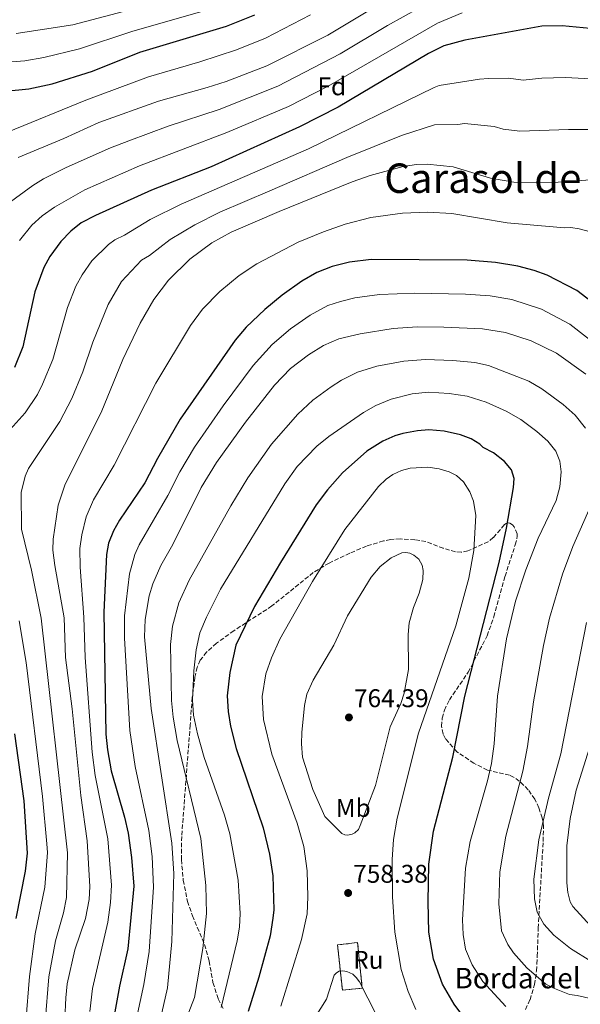
# Model space of a CAD drawing. Units: metres. Extents: x 637918 to 641371, y 4741380 to 4743762.
# Drawn here: x 638646 to 638865, y 4742933 to 4743318 of the extents above; entities that cross this region are included whole.
import ezdxf
from ezdxf.enums import TextEntityAlignment as Align

# ---------------------------------------------------------------- set-up
doc = ezdxf.new("R2010")
doc.units = ezdxf.units.M
doc.header["$MEASUREMENT"] = 0
doc.linetypes.add('DGN Style 3', pattern=[2.435891, 1.739922, -0.695969])
doc.linetypes.add('DGN Style 5', pattern=[1.217945, 0.521977, -0.695969])
for name, color, linetype, lineweight in [('Barranco lineal no visto', 142, 'DGN Style 5', 0), ('construcción   en ruinas', 1, 'Continuous', 0), ('construcción en ruinas', 1, 'Continuous', 0), ('contrucción  en ruinas', 1, 'DGN Style 3', 13), ('Cota de punto acotado terreno', 7, 'Continuous', 0), ('Curva de nivel directora', 30, 'Continuous', 30), ('Curva de nivel intermedia', 30, 'Continuous', 0), ('Etiqueta de uso rústico', 92, 'Continuous', 0), ('Etiqueta de zona arbolada', 92, 'Continuous', 0), ('Punto acotado terreno (símbolo)', 7, 'Continuous', 0), ('Texto de Borda', 7, 'Continuous', 0), ('Texto de Área (paraje) menor', 7, 'Continuous', 0), ('Zona arbolada', 92, 'DGN Style 3', 0)]:
    doc.layers.add(name, color=color, linetype=linetype, lineweight=lineweight)
doc.styles.add('Style-Arial', font='arial.ttf')

# ---------------------------------------------------------------- blocks, each defined once
blk = doc.blocks.new('5PATER')
at = {"layer": 'Barranco lineal no visto', "linetype": 'Continuous', "lineweight": 0}
h = blk.add_hatch(color=51, dxfattribs=at)
edge = h.paths.add_edge_path()
edge.add_ellipse((0, 0), major_axis=(-0.11, -0.111), ratio=0.999422, start_angle=0, end_angle=360)

msp = doc.modelspace()

# ---------------------------------------------------------------- linework, layer by layer
at = {"layer": 'construcción   en ruinas', "color": 1, "linetype": 'Continuous', "lineweight": 0}
msp.add_polyline3d([(638779.81, 4742939.19, 761.17), (638772.05, 4742938.48, 761.15), (638770.17, 4742956.11, 761.72), (638778.03, 4742957.07, 761.03)], close=True, dxfattribs=at)
at = {"layer": 'contrucción  en ruinas', "color": 1, "linetype": 'DGN Style 3', "lineweight": 13}
msp.add_polyline3d([(638772.05, 4742938.48, 761.15), (638770.17, 4742956.11, 761.72), (638778.03, 4742957.07, 761.03), (638779.81, 4742939.19, 761.17), (638772.05, 4742938.48, 761.15)], dxfattribs=at)
at = {"layer": 'Curva de nivel directora', "color": 30, "linetype": 'Continuous', "lineweight": 30, "flags": 128}
for points, elevation in [([(638632.23, 4743288.98), (638649.51, 4743290.7), (638658.65, 4743292.59), (638674.39, 4743297.6), (638692.89, 4743305.01), (638726.74, 4743315.24), (638737.82, 4743319.56)], 675), ([(638874.39, 4743313.7), (638857.89, 4743315.31), (638850.05, 4743315.14), (638819.94, 4743309.68), (638811.71, 4743307.49), (638805.65, 4743304.55), (638770.42, 4743283.56), (638755.34, 4743275.79), (638720.76, 4743260.26), (638697.55, 4743251.08), (638675.58, 4743241.17), (638669.99, 4743238.27), (638665.97, 4743235.09), (638662.09, 4743230.98), (638657.73, 4743225.18), (638655.37, 4743220.88), (638651.91, 4743211.36), (638647.16, 4743189.82), (638644.02, 4743181.82)], 700), ([(638877.1, 4743201.65), (638863.62, 4743211.86), (638852.03, 4743217.88), (638847.03, 4743219.68), (638840.63, 4743221.35), (638831.86, 4743222.79), (638820.79, 4743223.68), (638783.37, 4743224), (638774.79, 4743222.9), (638768.12, 4743221.24), (638762.09, 4743218.92), (638756.17, 4743215.52), (638748.54, 4743210.05), (638741.71, 4743204.43), (638734.47, 4743197.52), (638730.24, 4743192.53), (638708.69, 4743161.62), (638699.8, 4743146.26), (638694.94, 4743136.76), (638685.03, 4743122.09), (638682.65, 4743117.97), (638680.75, 4743113.1), (638679.85, 4743108.69), (638678.85, 4743086.18), (638679.7, 4743038.55), (638680.26, 4743032.37), (638681.7, 4743024.21), (638686.94, 4743006.08), (638688.38, 4742999.79), (638689.73, 4742990.34), (638690.61, 4742979.05), (638688.27, 4742954.64), (638684.94, 4742940.02), (638682.91, 4742928.5)], 725), ([(638818.68, 4742929), (638815.7, 4742933), (638811.23, 4742940.84), (638807.62, 4742950.5), (638805.88, 4742961.05), (638805.55, 4742973.03), (638805.86, 4742987.7), (638807.65, 4743000.57), (638815.24, 4743029.52), (638819.88, 4743053.35), (638833.35, 4743105.54), (638836.22, 4743119.06), (638838.97, 4743134.85), (638839.23, 4743138.37), (638838.18, 4743141.82), (638835.36, 4743145.11), (638831.07, 4743148.4), (638827.08, 4743150.57), (638825.82, 4743151.83), (638822.43, 4743153.89), (638818.25, 4743155.48), (638811.8, 4743156.91), (638805.86, 4743157.44), (638801.4, 4743157.09), (638795.62, 4743156.06), (638792.52, 4743155.07), (638787.81, 4743153), (638781.67, 4743149.07), (638772.15, 4743140.67), (638766.21, 4743133.96), (638761.84, 4743128.07), (638747.89, 4743105.56), (638737.78, 4743088.4), (638730.44, 4743073.33), (638728.05, 4743062.63), (638727.1, 4743053.47), (638727.45, 4743047.37), (638728.33, 4743041.66), (638730.59, 4743032.94), (638741.11, 4743001.91), (638743.54, 4742991.62), (638744.85, 4742983.16), (638745.27, 4742969.85), (638744.94, 4742966.53), (638743.79, 4742959.65), (638739.4, 4742943.55), (638735.3, 4742930.06)], 750), ([(638643.96, 4743038.68), (638647.61, 4743012.41), (638648.97, 4742991.98), (638648.15, 4742984.9), (638644.43, 4742966.4)], 700)]:
    msp.add_lwpolyline(points, dxfattribs=dict(at, elevation=elevation))
at = {"layer": 'Curva de nivel intermedia', "color": 30, "linetype": 'Continuous', "lineweight": 0, "flags": 128}
for points, elevation in [([(638644.67, 4743312.26), (638666.8, 4743315.71), (638714.29, 4743328.38)], 665), ([(638629.07, 4743300.15), (638648.03, 4743301.64), (638655.37, 4743302.88), (638669.4, 4743306.27), (638689.86, 4743313.14), (638723.02, 4743322.57)], 670), ([(638801.99, 4743322.27), (638789.74, 4743315.44), (638771.19, 4743304.33), (638746.79, 4743291.69), (638723.88, 4743282.66), (638703.95, 4743276.11), (638688.63, 4743270.43), (638681.5, 4743267.66), (638664.12, 4743259.95), (638655.35, 4743255.54), (638651.07, 4743252.94), (638634.04, 4743240.54)], 690), ([(638785.22, 4743322.94), (638766.43, 4743311.65), (638742.52, 4743299.63), (638726.61, 4743293.6), (638719.19, 4743291.17), (638700.17, 4743285.86), (638676.98, 4743277.52)], 685), ([(638759.63, 4743319.6), (638742.07, 4743310.55), (638730.65, 4743305.93), (638716.33, 4743301.2), (638696.3, 4743295.35), (638671.87, 4743286.28), (638641.24, 4743273.82)], 680), ([(638818.92, 4743320.36), (638809.19, 4743316.4), (638766.54, 4743291.68), (638751.07, 4743283.74), (638726.92, 4743273.57), (638692.79, 4743260.61), (638671.41, 4743251.27), (638659.66, 4743244.45), (638654.72, 4743241.05), (638650.75, 4743237.46), (638645.89, 4743231.43)], 695), ([(638874.43, 4743294.3), (638859.12, 4743295.08), (638850.03, 4743294.81), (638842.7, 4743294.05), (638836.99, 4743294.85), (638829.19, 4743294.67), (638825.61, 4743294.48), (638809.88, 4743292.05), (638807.91, 4743291.28), (638758.85, 4743267.3), (638709.11, 4743245.68), (638697, 4743239.59), (638686.9, 4743233.56), (638683.12, 4743231.72), (638680.66, 4743229.91), (638674.18, 4743223.46), (638670.35, 4743217.95), (638667.95, 4743213.63), (638664.67, 4743205.25), (638658.91, 4743184.97), (638654.95, 4743175.23), (638652.95, 4743171.27), (638648.19, 4743164.12), (638638.72, 4743153.68)], 705), ([(638676.98, 4743277.52), (638663.18, 4743271.28), (638645.41, 4743263.88)], 685), ([(638875.13, 4743274.75), (638860.36, 4743274.84), (638841.34, 4743274.14), (638834.94, 4743274.97), (638831.42, 4743275.92), (638819.8, 4743277.21), (638817.18, 4743276.73), (638808.05, 4743276.6), (638795.13, 4743272.47), (638773.79, 4743263.88), (638743.68, 4743250.88), (638724.19, 4743242.45), (638714.41, 4743237.57), (638704.74, 4743231.85), (638696.69, 4743225.57), (638693.6, 4743223.79), (638685.83, 4743215.34), (638680.54, 4743206.38), (638674.57, 4743191.7), (638670.66, 4743180.11), (638666.41, 4743169.69), (638661.65, 4743160.69), (638649.4, 4743142.34), (638648.18, 4743139.38), (638646.52, 4743132.89), (638646.7, 4743118.63), (638650.55, 4743102.54), (638654.45, 4743083.88), (638664.74, 4742992.14), (638664.25, 4742974.71), (638663.07, 4742968.72), (638659.96, 4742957.78), (638657.4, 4742943.63), (638655.98, 4742925.92)], 710), ([(638874.52, 4743255.5), (638854.61, 4743254.12), (638838.99, 4743254.23), (638829.89, 4743255.77), (638815.3, 4743260.17), (638805.23, 4743261.26), (638801.02, 4743261.15), (638795.76, 4743260.39), (638782.96, 4743256.83), (638775.85, 4743254.4), (638747.39, 4743242.71), (638728.67, 4743234.64), (638721.07, 4743230.48), (638712.48, 4743224.1), (638704.07, 4743215.87), (638698.37, 4743208.42), (638693.13, 4743199.13), (638686.34, 4743184.89), (638677.87, 4743164.15), (638663.73, 4743136.22), (638661.08, 4743128.02), (638659.06, 4743114.67), (638659.01, 4743110.34), (638659.68, 4743104.39), (638663.31, 4743084.01), (638663.92, 4743068.43), (638666.49, 4743048.4), (638669.88, 4743014.51), (638672.37, 4742996.84), (638673.34, 4742978.99), (638673.15, 4742973.85), (638671.71, 4742966.45), (638667.55, 4742954.15), (638664.53, 4742940.86), (638663.97, 4742935.46), (638663.29, 4742918.74)], 715), ([(638673.37, 4742930.11), (638674.5, 4742939.11), (638680.42, 4742965.03), (638681.52, 4742972.71), (638681.93, 4742979.51), (638680.48, 4742997.55), (638675.49, 4743022.35), (638674.27, 4743031.4), (638671.54, 4743068.49), (638671.09, 4743084.27), (638669.64, 4743103.78), (638669.44, 4743111.01), (638670.28, 4743116.35), (638672.02, 4743123.47), (638674.89, 4743130.02), (638682.95, 4743143.63), (638699.23, 4743175.72), (638712.68, 4743198.15), (638717.48, 4743204.58), (638724.2, 4743211.5), (638731.77, 4743217.77), (638738.6, 4743222.35), (638754.74, 4743230.82), (638764.69, 4743234.82), (638773.11, 4743237.75), (638783.16, 4743240.42), (638795.56, 4743242.15), (638805.3, 4743242.54), (638814.83, 4743241.95), (638836.41, 4743238.35), (638858.81, 4743236.38), (638861.3, 4743236.55), (638864.61, 4743236), (638868.95, 4743234.82)], 720), ([(638873.94, 4743188.62), (638860.88, 4743198.69), (638849.84, 4743204.57), (638838.21, 4743208.41), (638829.83, 4743209.75), (638820.22, 4743210.44), (638800.34, 4743210.8), (638786.62, 4743210.29), (638776.9, 4743208.96), (638771.37, 4743207.59), (638766.41, 4743205.96), (638759.47, 4743202.24), (638751.83, 4743196.87), (638744.59, 4743190.83), (638737.16, 4743182.62), (638725.44, 4743166.78), (638714.33, 4743150.67), (638708.59, 4743140.98), (638703.93, 4743131.82), (638692.64, 4743112.47), (638690.95, 4743108.72), (638688.85, 4743101.2), (638686.93, 4743084.75)], 730), ([(638867.24, 4743179.12), (638855.76, 4743187.33), (638845.88, 4743192.18), (638835.79, 4743195.47), (638826.81, 4743196.87), (638811.67, 4743197.57), (638801.31, 4743197.73), (638791.85, 4743197.06), (638779, 4743195.01), (638770.73, 4743192.99), (638764.71, 4743190.35), (638758.87, 4743186.77), (638751.83, 4743181.38), (638745.61, 4743174.9), (638734.19, 4743160.45), (638722.85, 4743144.7), (638716.87, 4743134.85), (638705.79, 4743112.56), (638701.15, 4743104.35), (638698.02, 4743097.25), (638696.58, 4743092.51), (638695.02, 4743083.32), (638694.75, 4743076.59), (638697.32, 4743048.58), (638705.44, 4742995.87), (638706.22, 4742984.09), (638705.39, 4742957.46), (638703.76, 4742939.41), (638701.5, 4742929.62)], 735), ([(638867.11, 4743158.12), (638863, 4743163.18), (638858.38, 4743167.29), (638849.96, 4743173.5), (638844.94, 4743176.45), (638829.2, 4743182.55), (638823.83, 4743183.72), (638815.21, 4743184.51), (638804.5, 4743184.92), (638796.05, 4743184.31), (638785.57, 4743182.29), (638777.96, 4743179.98), (638771.72, 4743176.8), (638767.73, 4743174.21), (638760.51, 4743168.96), (638754.6, 4743163.6), (638744.32, 4743151.8), (638735.12, 4743138.66), (638728.45, 4743127.78), (638712.27, 4743098.74), (638708.19, 4743089.78), (638705.72, 4743080.69), (638704.89, 4743073.48), (638705.26, 4743051.68), (638705.97, 4743045.1), (638707.57, 4743036.05), (638716.77, 4742997.68), (638718.72, 4742979.41), (638718.93, 4742968.43), (638717.52, 4742954.78), (638714.26, 4742935.52), (638711.23, 4742927.49)], 740), ([(638724.76, 4742931.69), (638730.99, 4742957.67), (638731.82, 4742963.02), (638732.14, 4742968.4), (638731.33, 4742981.42), (638728.09, 4742999.49), (638726.05, 4743006.79), (638718.08, 4743029.43), (638715.49, 4743038.67), (638713.95, 4743045.91), (638713.47, 4743051.79), (638714.05, 4743063.21), (638714.93, 4743071.5), (638716.42, 4743078.05), (638718.93, 4743084.19), (638724.39, 4743095.11), (638749.53, 4743136.28), (638754.45, 4743143.14), (638762.04, 4743151.04), (638766.73, 4743154.83), (638780.31, 4743164.23), (638785.2, 4743166.98), (638791.15, 4743169.41), (638799.27, 4743171.48), (638805.7, 4743172.13), (638813.77, 4743171.68), (638820.86, 4743170.57), (638828.26, 4743168.21), (638836.01, 4743164.75), (638841.73, 4743161.41), (638848.03, 4743156.8), (638852.28, 4743153.03), (638855.41, 4743149.1), (638857.04, 4743145.18), (638857.52, 4743141.04), (638856.99, 4743135.17), (638855.64, 4743129.75), (638848.56, 4743115.1), (638843.72, 4743102.7), (638839.71, 4743090.48), (638836.23, 4743075.75), (638832.62, 4743053.33), (638831.33, 4743034.66), (638830.32, 4743026.97), (638828.82, 4743020.24), (638822.05, 4742996.52), (638820.14, 4742986.08), (638819.06, 4742965.95), (638819.22, 4742960.24), (638820.21, 4742954.47), (638822.73, 4742948.32), (638827, 4742941.86), (638835.92, 4742932.12)], 745), ([(638800.81, 4742930.83), (638797.74, 4742937.95), (638795.02, 4742946.53), (638792.55, 4742961.15), (638791.64, 4742974.95), (638791.56, 4742989.56), (638792.04, 4742997.3), (638793.42, 4743005.61), (638801.85, 4743038.87), (638816.34, 4743080.84), (638821.44, 4743099.5), (638823.43, 4743110.33), (638824.24, 4743123.95), (638823.29, 4743129.52), (638821.82, 4743133.15), (638819.35, 4743137.07), (638816.59, 4743139.57), (638813.75, 4743141.02), (638809.91, 4743142.13), (638805.47, 4743142.78), (638798.53, 4743142.51), (638795.13, 4743141.53), (638791.76, 4743139.94), (638789.2, 4743138.18), (638786.14, 4743135.3), (638773.06, 4743118.47), (638760.45, 4743098.1), (638747.69, 4743075.63), (638744.32, 4743068.35), (638742.18, 4743062.11), (638740.68, 4743053.16), (638741.2, 4743044.23), (638744.52, 4743030.64), (638754.38, 4743003.74), (638757.02, 4742994.62), (638758.36, 4742985.02), (638758.61, 4742974.91), (638758.32, 4742968.3), (638756.1, 4742958.25), (638747.96, 4742932.25)], 755), ([(638876.42, 4742933.44), (638863.78, 4742936.41), (638860.79, 4742936.72), (638854.91, 4742939.04), (638851.56, 4742940.83), (638844.19, 4742947.23), (638838.87, 4742953.02), (638836.74, 4742956.25), (638834.18, 4742961.69), (638833.22, 4742972.15), (638833.59, 4742984.67), (638835.93, 4742998.59), (638842.51, 4743024.09), (638844.43, 4743033.61), (638846.78, 4743051.07), (638850.7, 4743073.08), (638853.05, 4743083.89), (638858.06, 4743101.04), (638862.14, 4743111.79), (638869.29, 4743128.18)], 740), ([(638774.11, 4742998.99), (638773.06, 4742999.16), (638771.86, 4742999.7), (638765.19, 4743006.29), (638760.54, 4743016.86), (638756.51, 4743029.56), (638756.09, 4743034.75), (638756.2, 4743039.2), (638757.21, 4743049.67), (638758.21, 4743054.1), (638760.69, 4743059.58), (638768.79, 4743073.22), (638774.11, 4743084.77), (638783.35, 4743099.9), (638786.82, 4743103.97), (638791.14, 4743107.42), (638795.26, 4743109.34), (638796.87, 4743109.48), (638798.48, 4743109.17), (638800.02, 4743108.5), (638801.96, 4743106.82), (638803.29, 4743104.48), (638803.69, 4743102.5), (638803.44, 4743098.91), (638802.08, 4743093.66), (638799.9, 4743088.05), (638798.17, 4743081.94), (638797.77, 4743077.47), (638797.87, 4743063.82), (638796.16, 4743054.53), (638794.9, 4743050.45), (638790.75, 4743041.42), (638785.07, 4743018.42), (638779.06, 4743002.81), (638778.3, 4743001.3), (638776.93, 4742999.93), (638775.84, 4742999.38), (638774.11, 4742998.99)], 760), ([(638686.93, 4743084.75), (638686.89, 4743076.07), (638689.07, 4743039.94), (638691.14, 4743025.85), (638696.45, 4743000.8), (638697.74, 4742990.71), (638698.32, 4742978.75), (638696.6, 4742953.5), (638694.56, 4742940.67), (638688.35, 4742912.27)], 730), ([(638645.76, 4743082.77), (638648.56, 4743066.48), (638654.91, 4743014.1), (638656.64, 4742995.59), (638656.84, 4742992.31), (638655.76, 4742978.71), (638652.04, 4742960.46), (638649.84, 4742943.77), (638648.38, 4742926.11)], 705), ([(638869.1, 4742949.77), (638861.14, 4742954.74), (638854.63, 4742959.97), (638850.74, 4742964.18), (638848.16, 4742968.91), (638847.16, 4742974.19), (638846.85, 4742981.83), (638848.8, 4742997.14), (638852.53, 4743013.45), (638857.41, 4743030.85), (638867.49, 4743082.18)], 735), ([(638873.13, 4742959.07), (638862.07, 4742971.08), (638861.02, 4742973.01), (638860.16, 4742976.57), (638859.81, 4742980.36), (638859.81, 4742994.8), (638861.04, 4743005.56), (638863.35, 4743016.61), (638875.28, 4743054.26)], 730), ([(638756.42, 4742919.81), (638765.92, 4742934.89), (638768.87, 4742944.31), (638769.73, 4742945.27), (638770.85, 4742945.84), (638772.27, 4742946.01), (638773.79, 4742945.77), (638776.1, 4742944.69), (638777.49, 4742943.41), (638778.7, 4742941.7), (638788.71, 4742922.34)], 760)]:
    msp.add_lwpolyline(points, dxfattribs=dict(at, elevation=elevation))
at = {"layer": 'Zona arbolada', "color": 92, "linetype": 'DGN Style 3', "lineweight": 0}
msp.add_polyline3d([(638843.59, 4742930.84, 741.94), (638845.37, 4742934.7, 740.33), (638847.12, 4742940.63, 736.95), (638847.91, 4742946.02, 734.27), (638848.09, 4742948.7, 733.53), (638848.21, 4742951.69, 733.28), (638848.58, 4742962.66, 734.42), (638850.49, 4742996.58, 733.53), (638850.61, 4743002.25, 733.99), (638850.48, 4743004.07, 734.73), (638850.18, 4743005.76, 735.83), (638848.86, 4743009.67, 739.04), (638847.25, 4743013.04, 741.03), (638844.66, 4743016.79, 743.08), (638841.19, 4743020.18, 744.74), (638839.19, 4743021.6, 745.28), (638837.39, 4743022.42, 745.67), (638828.74, 4743024.48, 747.17), (638823.42, 4743027.13, 748.07), (638816.84, 4743031.63, 749.26), (638812.31, 4743036.72, 749.94), (638811.4, 4743038.55, 750.04), (638810.84, 4743041.58, 750.1), (638811.06, 4743044.76, 750.09), (638811.9, 4743047.88, 750.02), (638813.89, 4743051.91, 749.87), (638821.2, 4743062.66, 749.34), (638828.64, 4743076.95, 748.34), (638831.23, 4743084.33, 747.97), (638835.6, 4743100.19, 747.9), (638839.6, 4743112.55, 746.65), (638840.26, 4743114.84, 746.79), (638840.4, 4743115.81, 746.96), (638840.33, 4743116.8, 747.22), (638839.14, 4743119.56, 748.32), (638838.51, 4743120.3, 748.73), (638837.51, 4743121, 749.3), (638836.81, 4743121.07, 749.69), (638836.11, 4743120.84, 750.08), (638835.4, 4743120.37, 750.47), (638830.97, 4743115.3, 752.89), (638829, 4743113.72, 753.93), (638821.14, 4743110.09, 759.04), (638818.5, 4743109.63, 760.44), (638816.3, 4743109.72, 761.26), (638811.5, 4743111.14, 762.1), (638804.73, 4743113.74, 761.65), (638800.37, 4743114.44, 760.63), (638794.71, 4743114.8, 758.28), (638790.93, 4743114.58, 756.91), (638788.08, 4743114.01, 756.41), (638781.48, 4743111.95, 755.72), (638774.95, 4743109.22, 754.91), (638766.89, 4743105.38, 753.8), (638760.68, 4743101.66, 752.77), (638744.54, 4743088.59, 749.18), (638729.65, 4743078.93, 746.33), (638722.86, 4743074.01, 745.33), (638718.98, 4743070.56, 744.99), (638716.53, 4743067.38, 744.8), (638715.31, 4743064.66, 744.68), (638714.46, 4743060.78, 744.53), (638713.41, 4743052.83, 744.44), (638712.59, 4743042.07, 744.02), (638709.3, 4742998.51, 739.48), (638709.17, 4742989.45, 738.95), (638709.92, 4742981.39, 738.73), (638711.57, 4742973.14, 738.51), (638713.51, 4742967.52, 738.36), (638718.2, 4742956.32, 738.31), (638720.01, 4742949.84, 738.77), (638721.51, 4742941.43, 741.34), (638723.58, 4742935, 744.2), (638725.62, 4742930.99, 746.72)], dxfattribs=at)

# ---------------------------------------------------------------- block references
at = {"layer": 'Punto acotado terreno (símbolo)', "color": 7, "linetype": 'Continuous', "lineweight": 0, "xscale": 10, "yscale": 10, "zscale": 10}
for p in [(638774.63, 4743045.04, 764.39), (638774.31, 4742976.42, 758.38)]:
    msp.add_blockref('5PATER', p, dxfattribs=at)

# ---------------------------------------------------------------- texts
at = {"layer": 'construcción en ruinas', "color": 1, "linetype": 'Continuous', "lineweight": 0, "style": 'Style-Arial'}
msp.add_text('Ru', height=7, dxfattribs=at).set_placement((638782.21, 4742950.29, 758.33), align=Align.MIDDLE_CENTER)
at = {"layer": 'Cota de punto acotado terreno', "color": 7, "linetype": 'Continuous', "lineweight": 0, "style": 'Style-Arial'}
for s, p in [('764.39', (638776.61, 4743049.04, 764.39)), ('758.38', (638776.3, 4742980.42, 758.38))]:
    msp.add_text(s, height=7, dxfattribs=at).set_placement(p)
at = {"layer": 'Etiqueta de uso rústico', "color": 92, "linetype": 'Continuous', "lineweight": 0, "style": 'Style-Arial'}
msp.add_text('Mb', height=7, dxfattribs=at).set_placement((638776.3, 4743009.65, 760.6), align=Align.MIDDLE_CENTER)
at = {"layer": 'Etiqueta de zona arbolada', "color": 92, "linetype": 'Continuous', "lineweight": 0, "style": 'Style-Arial'}
msp.add_text('Fd', height=7, dxfattribs=at).set_placement((638767.92, 4743291.68, 695), align=Align.MIDDLE_CENTER)
at = {"layer": 'Texto de Borda', "color": 7, "linetype": 'Continuous', "lineweight": 0, "style": 'Style-Arial'}
msp.add_text('Borda del Robledal', height=8, dxfattribs=at).set_placement((638815.86, 4742939.15, 748.88))
at = {"layer": 'Texto de Área (paraje) menor', "color": 7, "linetype": 'Continuous', "lineweight": 0, "style": 'Style-Arial'}
msp.add_text('Carasol de Zarrantzupea', height=11.5, dxfattribs=at).set_placement((638878.22, 4743255.77, 715), align=Align.MIDDLE_CENTER)

doc.saveas('drawing.dxf')
